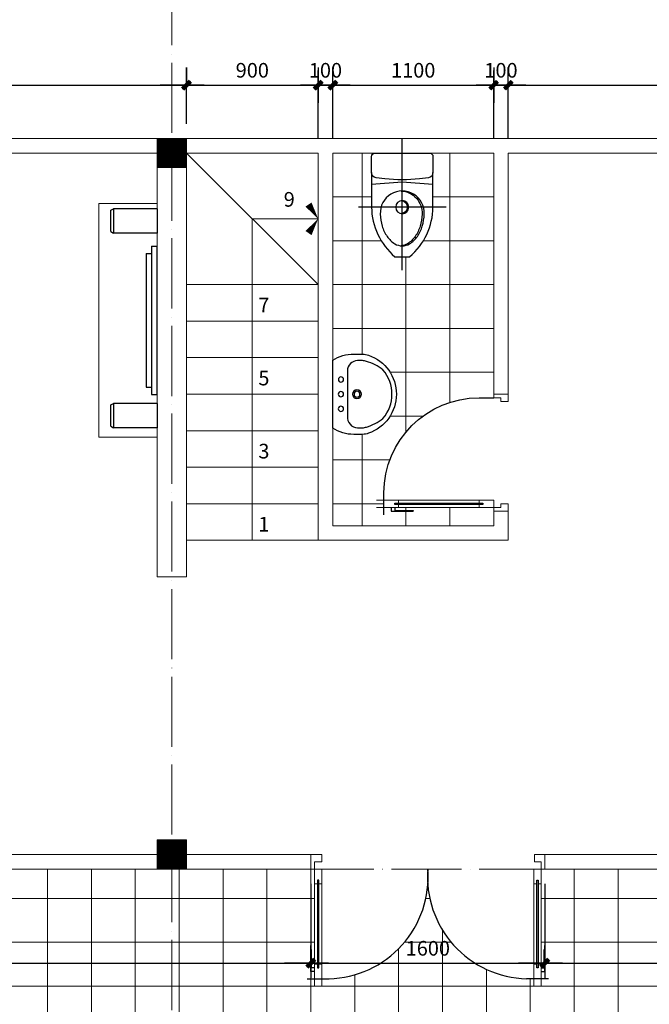
# Model space of a CAD drawing. Units: millimetres. Extents: x 615046 to 1230787, y 440910 to 940829.
# Drawn here: x 1190998 to 1195302, y 559198 to 565935 of the extents above; entities that cross this region are included whole.
import ezdxf

# ---------------------------------------------------------------- set-up
doc = ezdxf.new("R2010")
doc.units = ezdxf.units.MM
doc.header["$LTSCALE"] = 20
doc.header["$MEASUREMENT"] = 0
doc.header["$PDMODE"] = 2
doc.linetypes.add('ACAD_ISO04W100', pattern=[30, 24, -3, 0, -3])
doc.layers.get('0').update_dxf_attribs({"linetype": 'CONTINUOUS'})
doc.layers.get('DEFPOINTS').update_dxf_attribs({"linetype": 'CONTINUOUS'})
doc.layers.add('0.1', color=14, linetype='CONTINUOUS', lineweight=9)
for name, color, linetype in [('CUA', 4, 'CONTINUOUS'), ('FUR', 23, 'CONTINUOUS'), ('HACTH1', 8, 'CONTINUOUS'), ('Kich thuoc', 9, 'CONTINUOUS'), ('net-015', 8, 'CONTINUOUS'), ('NETCAT', 4, 'CONTINUOUS'), ('netmanh', 9, 'CONTINUOUS'), ('netthay', 3, 'CONTINUOUS'), ('THAY', 1, 'CONTINUOUS'), ('TRUC', 8, 'ACAD_ISO04W100'), ('VAT DUNG', 136, 'CONTINUOUS'), ('vatdung', 9, 'CONTINUOUS'), ('VATLIEU', 35, 'CONTINUOUS'), ('VDUNG', 252, 'CONTINUOUS')]:
    doc.layers.add(name, color=color, linetype=linetype)
doc.styles.add('1', font='VAVON.TTF')
doc.styles.add('VNI-HELVE', font='VAVON.TTF')
doc.dimstyles.new('1-50', dxfattribs={"dimscale": 100, "dimtxt": 1, "dimasz": 0.6, "dimexe": 1, "dimexo": 1, "dimgap": 0.5, "dimtad": 1, "dimdec": 0, "dimzin": 0, "dimdsep": 46, "dimtxsty": '1', "dimblk1": 'DIM P', "dimblk2": 'DIM T', "dimsah": 1, "dimcen": 1, "dimclrd": 8, "dimclre": 8, "dimclrt": 2, "dimadec": 0, "dimazin": 0, "dimtfac": 1, "dimtdec": 0, "dimtix": 1, "dimtmove": 2, "dimatfit": 3, "dimfxl": 0, "dimtolj": 1, "dimtzin": 0, "dimarcsym": 0})

# ---------------------------------------------------------------- blocks, each defined once
blk = doc.blocks.new('CUA DI 1600')
at = {"layer": '0.1'}
for p, q in [((57436.52278302729, 46225.66726564126), (57436.52278302729, 46175.66726563107)), ((57486.52278303748, 46175.66726563107), (57486.52278303748, 46225.66726564126)), ((58936.5227833329, 46175.66726563107), (58936.5227833329, 46225.66726564126)), ((58986.52278334308, 46225.66726564126), (58986.52278334308, 46175.66726563107)), ((57436.52278302729, 46075.6672656107), (57436.52278302729, 46175.66726563107)), ((57486.52278303748, 46175.66726563107), (57486.52278303748, 46075.6672656107)), ((58936.5227833329, 46175.66726563107), (58936.5227833329, 46075.6672656107)), ((58986.52278334308, 46075.6672656107), (58986.52278334308, 46175.66726563107)), ((57436.52278302729, 46075.6672656107), (57436.52278302729, 45525.66726549865)), ((57456.52278303137, 46075.6672656107), (57436.52278302729, 46075.6672656107)), ((57486.52278303748, 46075.6672656107), (57466.5227830334, 46075.6672656107)), ((57486.52278303748, 45525.66726549865), (57486.52278303748, 46075.6672656107)), ((58936.5227833329, 45525.66726549865), (58936.5227833329, 46075.6672656107)), ((58936.5227833329, 46075.6672656107), (58956.52278333697, 46075.6672656107)), ((58966.52278333901, 46075.6672656107), (58986.52278334308, 46075.6672656107)), ((58986.52278334308, 46075.6672656107), (58986.52278334308, 45525.66726549865)), ((57436.52278302729, 45525.66726549865), (57456.52278303137, 45525.66726549865)), ((57436.52278302729, 45425.66726547827), (57436.52278302729, 45525.66726549865)), ((57466.5227830334, 45525.66726549865), (57486.52278303748, 45525.66726549865)), ((57486.52278303748, 45525.66726549865), (57486.52278303748, 45425.66726547827)), ((58936.5227833329, 45525.66726549865), (58936.5227833329, 45425.66726547827)), ((58956.52278333697, 45525.66726549865), (58936.5227833329, 45525.66726549865)), ((58986.52278334308, 45525.66726549865), (58966.52278333901, 45525.66726549865)), ((58986.52278334308, 45425.66726547827), (58986.52278334308, 45525.66726549865)), ((57411.5227830222, 45325.6672654579), (57411.5227830222, 45425.66726547827)), ((57411.5227830222, 45325.6672654579), (57411.5227830222, 45425.66726547827)), ((57411.5227830222, 45425.66726547827), (57436.52278302729, 45425.66726547827)), ((57486.52278303748, 45425.66726547827), (57436.52278302729, 45425.66726547827)), ((57436.52278302729, 45425.66726547827), (57436.52278302729, 45375.66726546809)), ((58936.5227833329, 45425.66726547827), (58986.52278334308, 45425.66726547827)), ((58986.52278334308, 45425.66726547827), (58986.52278334308, 45375.66726546809)), ((59011.52278334818, 45425.66726547827), (58986.52278334308, 45425.66726547827)), ((59011.52278334818, 45325.6672654579), (59011.52278334818, 45425.66726547827)), ((59011.52278334818, 45325.6672654579), (59011.52278334818, 45425.66726547827)), ((57436.52278302729, 45375.66726546809), (57482.50453207359, 45375.66726546809)), ((57482.50453207359, 45375.66726546809), (57482.50453207359, 45325.6672654579)), ((58936.32871894172, 45375.66726546809), (58936.32871894172, 45325.6672654579)), ((58986.52278334308, 45375.66726546809), (58936.32871894172, 45375.66726546809)), ((57482.50453207359, 45325.6672654579), (57411.5227830222, 45325.6672654579)), ((58936.32871894172, 45325.6672654579), (59011.52278334818, 45325.6672654579))]:
    blk.add_line(p, q, dxfattribs=at)
at = {"layer": 'VAT DUNG'}
for p, q in [((57386.52278301711, 46175.66726563107), (57536.52278304767, 46175.66726563107)), ((57436.52278302729, 46175.66726563107), (57486.52278303748, 46175.66726563107)), ((59036.52278335327, 46175.66726563107), (58886.52278332271, 46175.66726563107)), ((58986.52278334308, 46175.66726563107), (58936.5227833329, 46175.66726563107)), ((57411.5227830222, 46125.66726562088), (57411.5227830222, 45975.66726559032)), ((57436.52278302729, 46125.66726562088), (57411.5227830222, 46125.66726562088)), ((57416.52278302322, 46100.66726561579), (57416.52278302322, 45975.66726559032)), ((57436.52278302729, 46100.66726561579), (57416.52278302322, 46100.66726561579)), ((57456.52278303137, 45500.66726549355), (57456.52278303137, 46100.66726561579)), ((57456.52278303137, 46100.66726561579), (57466.5227830334, 46100.66726561579)), ((57466.5227830334, 46100.66726561579), (57466.5227830334, 45500.66726549355)), ((58956.52278333697, 46100.66726561579), (58956.52278333697, 45500.66726549355)), ((58966.52278333901, 46100.66726561579), (58956.52278333697, 46100.66726561579)), ((58966.52278333901, 45500.66726549355), (58966.52278333901, 46100.66726561579)), ((58986.52278334308, 46125.66726562088), (59011.52278334818, 46125.66726562088)), ((58986.52278334308, 46100.66726561579), (59006.52278334716, 46100.66726561579)), ((59006.52278334716, 46100.66726561579), (59006.52278334716, 45975.66726559032)), ((59011.52278334818, 46125.66726562088), (59011.52278334818, 45975.66726559032)), ((57416.52278302322, 45975.66726559032), (57411.5227830222, 45975.66726559032)), ((59006.52278334716, 45975.66726559032), (59011.52278334818, 45975.66726559032)), ((57466.5227830334, 45500.66726549355), (57456.52278303137, 45500.66726549355)), ((58956.52278333697, 45500.66726549355), (58966.52278333901, 45500.66726549355))]:
    blk.add_line(p, q, dxfattribs=at)
for centre, major_axis, ratio, start_param, end_param in [((57517.42688490419, 45479.73095716364), (492.2865013227318, 492.2865013227318), 0.9999999999999954, 5.420053283543395, 7.041151207591498), ((58905.61868146616, 45479.73095716364), (-492.2865013227318, 492.2865013227318), 0.9999999999999952, -0.7579659004119114, 0.8631320236361906)]:
    blk.add_ellipse(centre, major_axis=major_axis, ratio=ratio, start_param=start_param, end_param=end_param, dxfattribs=at)
blk = doc.blocks.new('TV')
at = {"layer": 'vatdung'}
for p, q in [((0, 0), (-1016, 0)), ((-1016, -38.09999999997672), (-1016, 0)), ((0, -38.09999999997672), (0, 0)), ((-1016, -38.09999999997672), (-965.1999999999534, -38.09999999997672)), ((-965.1999999999534, -38.09999999997672), (-50.80000000004657, -38.09999999997672)), ((-965.1999999999534, -76.19999999995343), (-965.1999999999534, -38.09999999997672)), ((-50.80000000004657, -38.09999999997672), (0, -38.09999999997672)), ((-50.80000000004657, -76.19999999995343), (-50.80000000004657, -38.09999999997672)), ((-965.1999999999534, -76.19999999995343), (-50.80000000004657, -76.19999999995343))]:
    blk.add_line(p, q, dxfattribs=at)
blk = doc.blocks.new('LOA')
for p, q in [((-2.346932888031006e-06, 0), (165.0999976530438, 0)), ((-2.346932888031006e-06, 0), (-2.346932888031006e-06, -298.4499999999534)), ((165.0999976530438, 0), (165.0999976530438, -298.4499999999534)), ((-2.346932888031006e-06, -298.4499999999534), (165.0999976530438, -298.4499999999534)), ((8.089897653087974, -317.5), (-2.346932888031006e-06, -298.4499999999534)), ((153.7080976529978, -317.5), (8.089897653087974, -317.5)), ((153.7080976529978, -317.5), (165.0999976530438, -298.4499999999534))]:
    blk.add_line(p, q)
blk = doc.blocks.new('CUA DI 800')
at = {"layer": '0.1'}
for p, q in [((-75.00000002037268, 850.0000001731751), (-75.00000002037268, 900.0000001833614)), ((-25.00000001018634, 900.0000001833614), (-25.00000001018634, 850.0000001731751)), ((-75.00000002037268, 850.0000001731751), (-75.00000002037268, 750.0000001528024)), ((-25.00000001018634, 750.0000001528024), (-25.00000001018634, 850.0000001731751)), ((-75.00000002037268, 200.0000000407526), (-75.00000002037268, 750.0000001528024)), ((-75.00000002037268, 750.0000001528024), (-55.00000001629815, 750.0000001528024)), ((-45.00000001426088, 750.0000001528024), (-25.00000001018634, 750.0000001528024)), ((-25.00000001018634, 750.0000001528024), (-25.00000001018634, 200.0000000407526)), ((-75.00000002037268, 200.0000000407526), (-75.00000002037268, 100.00000002038)), ((-55.00000001629815, 200.0000000407526), (-75.00000002037268, 200.0000000407526)), ((-25.00000001018634, 200.0000000407526), (-45.00000001426088, 200.0000000407526)), ((-25.00000001018634, 100.00000002038), (-25.00000001018634, 200.0000000407526)), ((-800.0000001680746, 7.275957614183426e-12), (-800.0000001680746, 100.00000002038)), ((-800.0000001680746, 100.00000002038), (-775.0000001629815, 100.00000002038)), ((-775.0000001629815, 100.00000002038), (-775.0000001629815, 50.00000001019362)), ((-75.00000002037268, 100.00000002038), (-25.00000001018634, 100.00000002038)), ((-25.00000001018634, 100.00000002038), (-25.00000001018634, 50.00000001019362)), ((-5.093170329928398e-09, 100.00000002038), (-25.00000001018634, 100.00000002038)), ((-5.093170329928398e-09, 7.275957614183426e-12), (-5.093170329928398e-09, 100.00000002038)), ((-750.0000001578883, 7.275957614183426e-12), (-800.0000001680746, 7.275957614183426e-12)), ((-775.0000001629815, 50.00000001019362), (-750.0000001578883, 50.00000001019362)), ((-750.0000001578883, 50.00000001019362), (-750.0000001578883, 7.275957614183426e-12)), ((-50.00000001527951, 50.00000001019362), (-50.00000001527951, 7.275957614183426e-12)), ((-25.00000001018634, 50.00000001019362), (-50.00000001527951, 50.00000001019362)), ((-50.00000001527951, 7.275957614183426e-12), (-5.093170329928398e-09, 7.275957614183426e-12))]:
    blk.add_line(p, q, dxfattribs=at)
at = {"layer": 'VAT DUNG'}
for p, q in [((25, 850.0000001731751), (-125.000000030559, 850.0000001731751)), ((-25.00000001018634, 850.0000001731751), (-75.00000002037268, 850.0000001731751)), ((-55.00000001629815, 775.0000001578956), (-55.00000001629815, 175.0000000356595)), ((-45.00000001426088, 775.0000001578956), (-55.00000001629815, 775.0000001578956)), ((-45.00000001426088, 175.0000000356595), (-45.00000001426088, 775.0000001578956)), ((-25.00000001018634, 800.0000001629887), (-5.093170329928398e-09, 800.0000001629887)), ((-25.00000001018634, 775.0000001578956), (-5.000000006111804, 775.0000001578956)), ((-5.000000006111804, 775.0000001578956), (-5.000000006111804, 650.0000001324297)), ((-5.093170329928398e-09, 800.0000001629887), (-5.093170329928398e-09, 650.0000001324297)), ((-5.000000006111804, 650.0000001324297), (-5.093170329928398e-09, 650.0000001324297)), ((-775.0000001629815, 200.0000000407526), (-775.0000001629815, 100.00000002038)), ((-55.00000001629815, 175.0000000356595), (-45.00000001426088, 175.0000000356595))]:
    blk.add_line(p, q, dxfattribs=at)
blk.add_ellipse((-125.000000030559, 200.0000000407526), major_axis=(459.619407864894, 459.619407864894), ratio=0.9999999999999944, start_param=0.785398163397451, end_param=2.356194490192342, dxfattribs=at)
blk = doc.blocks.new('A$C7D506DFA')
at = {"layer": 'VATLIEU'}
for points in [[(464.8070913423144, -2.652232069522142e-07), (464.8070913423144, 599.9999997347768)], [(309.7688747198554, 89.9999997347768), (294.7688747198554, 299.9999997347913), (309.7688747198554, 509.9999997347768)], [(896.4743228430452, 299.9999997347768), (3.65019659511745e-05, 299.9999997347768)]]:
    blk.add_lwpolyline(points, dxfattribs=at)
for points in [[(94.80709134231438, 484.9999997347913), (94.80709134231438, 114.9999997347913, 0.4142135623730097), (119.8070913423144, 89.9999997347768), (228.8325332636596, 89.9999997347768, 0.3799194157547366), (263.5871228605101, 120.8625485922967), (270.8400468316395, 181.7871099496988, 0.05931439302264462), (270.8400468316104, 418.2128895199421), (263.5871228605101, 479.1374508772569, 0.3799194157547367), (228.8325332636887, 509.9999997347768), (119.8070913423144, 509.9999997347768, 0.4142135623730098)], [(512.3302659936016, 149.9420910895424, -1.051391120143987), (512.3302659936016, 450.0579083800112, -0.06033486501884573), (594.1969032128109, 437.1096115270775, -0.08138595073416412), (665.9575822939514, 403.3434851748607, -0.1069708928366689), (715.7848194928374, 350.4386518008105, -0.13641646334957), (729.8070913423144, 299.9999997347768, -0.1364164633496084), (715.7848194928374, 249.5613476687286, -0.1069708928366043), (665.9575822939805, 196.6565142946929, -0.08138595074017504), (594.1969032071938, 162.8903879408754, -0.06033486501123392)]]:
    blk.add_lwpolyline(points, format="xyb", close=True, dxfattribs=at)
for points in [[(228.8325332636596, 509.9999997347768), (464.8070913423144, 509.9999997347768, -0.2184915098108166), (804.8070913423144, 349.999999734704), (804.8070913423144, 249.9999997347768, -0.2184915098108167), (464.8070913423144, 89.9999997347768), (228.8325332636596, 89.9999997347768)], [(354.7480226269981, 307.4999997268751, 0.4142587967647687), (512.3302659936016, 164.9420910895424, 0.06033486501884573), (594.1969032128109, 177.8903879424761, 0.08138595073416412), (665.9575822939514, 211.6565142946929, 0.1069708928366689), (715.7848194928374, 264.5613476687431, 0.1169026148682647), (729.5188719488797, 307.4999997431296, 0.1169026148682647)]]:
    blk.add_lwpolyline(points, format="xyb", dxfattribs=at)
blk.add_circle((464.8070913423144, 299.9999997347768), 45, dxfattribs=at)
blk.add_arc((464.8070913423144, 309.9999997347768), 45, 186.3793702084434, 353.6206297915565, dxfattribs=at)
blk = doc.blocks.new('LAV3')
at = {"color": 0, "linetype": 'ByBlock'}
for points in [[(-274.9592271097985, -203.417806925695, 0.07354328190744007), (-266.9834440421951, -244.8527503990726, 0.7121161577017653), (267.1366584909035, -244.3895694171779, 0.07354328190739565), (275.040566087574, -202.9408553130716), (274.9890464850691, -143.5306971878199, 0.1515659649276034), (231.8035995967199, 0), (-231.80359959672, 0, 0.152056301971307), (-275.0107467123078, -144.0076488004752)], [(165.9998586575584, -342.5925914837517, -0.3742355930063628), (-165.6764760581972, -342.8802162513966, -0.1038182798498864), (-224.5144408125526, -229.9737798473025, -0.07134780171692276), (-229.9601502120877, -202.3338139806383), (-229.988190922803, -169.9984896255228, -0.3995892711782869), (-160.0489201756565, -99.93781301334093), (151.6688106363779, -99.93781301334093, -0.4334571539632117), (230.0116361150038, -169.599584640393), (230.039676825726, -201.9349089955067, -0.07134780171692309), (224.6419135124158, -229.5842781598849, -0.1038182798498866)]]:
    blk.add_lwpolyline(points, format="xyb", close=True, dxfattribs=at)
for centre, radius in [((-100.0869720450819, -56.03204161473423), 18), ((-0.08700964556055624, -55.94532313970285), 18), ((99.91295275396351, -55.85860466467875), 18), ((0.007989672031271766, -165.4943919409452), 30), ((0.007989672031271766, -165.4943919409452), 20)]:
    blk.add_circle(centre, radius, dxfattribs=at)
blk = doc.blocks.new('DIM P')
for p, q in [((-2, 0), (3, 0)), ((0.4441699454209811, 0.4441699454209811), (-0.4441699454200716, -0.4441699454199579)), ((0, 5.115907697472721e-13), (0, -1.999999999999488))]:
    blk.add_line(p, q)
at = {"const_width": 0.5}
blk.add_lwpolyline([(-0.4441699454200716, -0.4441699454199579), (0.4441699454209811, 0.4441699454209811)], dxfattribs=at)
blk = doc.blocks.new('DIM T')
for p, q in [((0, 1.999999999999375), (0, -6.252776074688882e-13)), ((-1.999999999999091, 0), (3.000000000000909, 0)), ((0.4441699454209811, 0.444169945420299), (-0.4441699454200716, -0.44416994542064))]:
    blk.add_line(p, q)
at = {"const_width": 0.5}
blk.add_lwpolyline([(-0.4441699454200716, -0.44416994542064), (0.4441699454209811, 0.444169945420299)], dxfattribs=at)
blk = doc.blocks.new('*D338')
at = {"layer": 'DEFPOINTS', "color": 0, "lineweight": 20, "ltscale": 100}
for p in [(1192138.067327929, 565486.8536748372), (1187288.067327929, 565122.4641251945), (1192138.067327929, 565122.4641251945)]:
    blk.add_point(p, dxfattribs=at)
at = {"layer": 'HACTH1', "color": 8, "lineweight": -2, "ltscale": 100}
for p, q in [((1187288.067327929, 565222.4641251945), (1187288.067327929, 565586.8536748372)), ((1192138.067327929, 565222.4641251945), (1192138.067327929, 565586.8536748372)), ((1187348.067327929, 565486.8536748372), (1192078.067327929, 565486.8536748372))]:
    blk.add_line(p, q, dxfattribs=at)
at = {"layer": 'HACTH1', "color": 8, "lineweight": -2, "ltscale": 100, "xscale": 60, "yscale": 60, "zscale": 60, "rotation": 180}
blk.add_blockref('DIM P', (1187288.067327929, 565486.8536748372), dxfattribs=at)
at = {"layer": 'HACTH1', "color": 8, "lineweight": -2, "ltscale": 100, "xscale": 60, "yscale": 60, "zscale": 60}
blk.add_blockref('DIM T', (1192138.067327929, 565486.8536748372), dxfattribs=at)
at = {"layer": 'HACTH1', "color": 2, "lineweight": 20, "ltscale": 100, "insert": (1189713.067327929, 565588.610431594), "char_height": 100, "attachment_point": 5, "style": '1'}
blk.add_mtext('\\A1;4850', dxfattribs=at)
blk = doc.blocks.new('*D339')
at = {"layer": 'DEFPOINTS', "color": 0, "lineweight": 20, "ltscale": 100}
for p in [(1193038.211157993, 565486.8536748372), (1192138.067327929, 565122.4641251945), (1193038.211157993, 565022.4641251945)]:
    blk.add_point(p, dxfattribs=at)
at = {"layer": 'HACTH1', "color": 8, "lineweight": -2, "ltscale": 100}
for p, q in [((1192138.067327929, 565222.4641251945), (1192138.067327929, 565586.8536748372)), ((1193038.211157993, 565122.4641251945), (1193038.211157993, 565586.8536748372)), ((1192198.067327929, 565486.8536748372), (1192978.211157993, 565486.8536748372))]:
    blk.add_line(p, q, dxfattribs=at)
at = {"layer": 'HACTH1', "color": 8, "lineweight": -2, "ltscale": 100, "xscale": 60, "yscale": 60, "zscale": 60, "rotation": 180}
blk.add_blockref('DIM P', (1192138.067327929, 565486.8536748372), dxfattribs=at)
at = {"layer": 'HACTH1', "color": 8, "lineweight": -2, "ltscale": 100, "xscale": 60, "yscale": 60, "zscale": 60}
blk.add_blockref('DIM T', (1193038.211157993, 565486.8536748372), dxfattribs=at)
at = {"layer": 'HACTH1', "color": 2, "lineweight": 20, "ltscale": 100, "insert": (1192588.139242961, 565588.610431594), "char_height": 100, "attachment_point": 5, "style": '1'}
blk.add_mtext('\\A1;900', dxfattribs=at)
blk = doc.blocks.new('*D340')
at = {"layer": 'DEFPOINTS', "color": 0, "lineweight": 20, "ltscale": 100}
for p in [(1193138.211157993, 565486.8536748372), (1193038.211157993, 565022.4641251945), (1193138.211157993, 565022.4641251945)]:
    blk.add_point(p, dxfattribs=at)
at = {"layer": 'HACTH1', "color": 8, "lineweight": -2, "ltscale": 100}
for p, q in [((1193038.211157993, 565122.4641251945), (1193038.211157993, 565586.8536748372)), ((1193138.211157993, 565122.4641251945), (1193138.211157993, 565586.8536748372)), ((1192978.211157993, 565486.8536748372), (1192918.211157993, 565486.8536748372)), ((1193038.211157993, 565486.8536748372), (1193138.211157993, 565486.8536748372)), ((1193198.211157993, 565486.8536748372), (1193258.211157993, 565486.8536748372))]:
    blk.add_line(p, q, dxfattribs=at)
at = {"layer": 'HACTH1', "color": 8, "lineweight": -2, "ltscale": 100, "xscale": 60, "yscale": 60, "zscale": 60}
blk.add_blockref('DIM P', (1193038.211157993, 565486.8536748372), dxfattribs=at)
at = {"layer": 'HACTH1', "color": 8, "lineweight": -2, "ltscale": 100, "xscale": 60, "yscale": 60, "zscale": 60, "rotation": 180}
blk.add_blockref('DIM T', (1193138.211157993, 565486.8536748372), dxfattribs=at)
at = {"layer": 'HACTH1', "color": 2, "lineweight": 20, "ltscale": 100, "insert": (1193088.211157993, 565588.610431594), "char_height": 100, "attachment_point": 5, "style": '1'}
blk.add_mtext('\\A1;100', dxfattribs=at)
blk = doc.blocks.new('*D341')
at = {"layer": 'DEFPOINTS', "color": 0, "lineweight": 20, "ltscale": 100}
for p in [(1194238.211157993, 565486.8536748372), (1193138.211157993, 565022.4641251945), (1194238.211157993, 565022.4641251945)]:
    blk.add_point(p, dxfattribs=at)
at = {"layer": 'HACTH1', "color": 8, "lineweight": -2, "ltscale": 100}
for p, q in [((1193138.211157993, 565122.4641251945), (1193138.211157993, 565586.8536748372)), ((1194238.211157993, 565122.4641251945), (1194238.211157993, 565586.8536748372)), ((1193198.211157993, 565486.8536748372), (1194178.211157993, 565486.8536748372))]:
    blk.add_line(p, q, dxfattribs=at)
at = {"layer": 'HACTH1', "color": 8, "lineweight": -2, "ltscale": 100, "xscale": 60, "yscale": 60, "zscale": 60, "rotation": 180}
blk.add_blockref('DIM P', (1193138.211157993, 565486.8536748372), dxfattribs=at)
at = {"layer": 'HACTH1', "color": 8, "lineweight": -2, "ltscale": 100, "xscale": 60, "yscale": 60, "zscale": 60}
blk.add_blockref('DIM T', (1194238.211157993, 565486.8536748372), dxfattribs=at)
at = {"layer": 'HACTH1', "color": 2, "lineweight": 20, "ltscale": 100, "insert": (1193688.211157993, 565588.610431594), "char_height": 100, "attachment_point": 5, "style": '1'}
blk.add_mtext('\\A1;1100', dxfattribs=at)
blk = doc.blocks.new('*D342')
at = {"layer": 'DEFPOINTS', "color": 0, "lineweight": 20, "ltscale": 100}
for p in [(1194338.211157993, 565486.8536748372), (1194238.211157993, 565022.4641251945), (1194338.211157993, 565022.4641251945)]:
    blk.add_point(p, dxfattribs=at)
at = {"layer": 'HACTH1', "color": 8, "lineweight": -2, "ltscale": 100}
for p, q in [((1194238.211157993, 565122.4641251945), (1194238.211157993, 565586.8536748372)), ((1194338.211157993, 565122.4641251945), (1194338.211157993, 565586.8536748372)), ((1194178.211157993, 565486.8536748372), (1194118.211157993, 565486.8536748372)), ((1194238.211157993, 565486.8536748372), (1194338.211157993, 565486.8536748372)), ((1194398.211157993, 565486.8536748372), (1194458.211157993, 565486.8536748372))]:
    blk.add_line(p, q, dxfattribs=at)
at = {"layer": 'HACTH1', "color": 8, "lineweight": -2, "ltscale": 100, "xscale": 60, "yscale": 60, "zscale": 60}
blk.add_blockref('DIM P', (1194238.211157993, 565486.8536748372), dxfattribs=at)
at = {"layer": 'HACTH1', "color": 8, "lineweight": -2, "ltscale": 100, "xscale": 60, "yscale": 60, "zscale": 60, "rotation": 180}
blk.add_blockref('DIM T', (1194338.211157993, 565486.8536748372), dxfattribs=at)
at = {"layer": 'HACTH1', "color": 2, "lineweight": 20, "ltscale": 100, "insert": (1194288.211157993, 565588.610431594), "char_height": 100, "attachment_point": 5, "style": '1'}
blk.add_mtext('\\A1;100', dxfattribs=at)
blk = doc.blocks.new('*D343')
at = {"layer": 'DEFPOINTS', "color": 0, "lineweight": 20, "ltscale": 100}
for p in [(1200288.067327929, 565486.8536748372), (1200288.067327929, 565122.4641251945), (1194338.211157993, 565022.4641251945)]:
    blk.add_point(p, dxfattribs=at)
at = {"layer": 'HACTH1', "color": 8, "lineweight": -2, "ltscale": 100}
for p, q in [((1194338.211157993, 565122.4641251945), (1194338.211157993, 565586.8536748372)), ((1200288.067327929, 565222.4641251945), (1200288.067327929, 565586.8536748372)), ((1194398.211157993, 565486.8536748372), (1200228.067327929, 565486.8536748372))]:
    blk.add_line(p, q, dxfattribs=at)
at = {"layer": 'HACTH1', "color": 8, "lineweight": -2, "ltscale": 100, "xscale": 60, "yscale": 60, "zscale": 60, "rotation": 180}
blk.add_blockref('DIM P', (1194338.211157993, 565486.8536748372), dxfattribs=at)
at = {"layer": 'HACTH1', "color": 8, "lineweight": -2, "ltscale": 100, "xscale": 60, "yscale": 60, "zscale": 60}
blk.add_blockref('DIM T', (1200288.067327929, 565486.8536748372), dxfattribs=at)
at = {"layer": 'HACTH1', "color": 2, "lineweight": 20, "ltscale": 100, "insert": (1197313.139242961, 565588.610431594), "char_height": 100, "attachment_point": 5, "style": '1'}
blk.add_mtext('\\A1;5950', dxfattribs=at)
blk = doc.blocks.new('*D350')
at = {"layer": 'DEFPOINTS', "color": 0, "lineweight": 20, "ltscale": 100}
for p in [(1187488.067327929, 560122.4641251945), (1192988.06732797, 560122.4641251842), (1192988.06732797, 559479.2279051602)]:
    blk.add_point(p, dxfattribs=at)
at = {"layer": 'HACTH1', "color": 8, "lineweight": -2, "ltscale": 100}
for p, q in [((1187488.067327929, 560022.4641251945), (1187488.067327929, 559379.2279051602)), ((1192988.06732797, 560022.4641251842), (1192988.06732797, 559379.2279051602)), ((1187548.067327929, 559479.2279051602), (1192928.06732797, 559479.2279051602))]:
    blk.add_line(p, q, dxfattribs=at)
at = {"layer": 'HACTH1', "color": 8, "lineweight": -2, "ltscale": 100, "xscale": 60, "yscale": 60, "zscale": 60, "rotation": 180}
blk.add_blockref('DIM P', (1187488.067327929, 559479.2279051602), dxfattribs=at)
at = {"layer": 'HACTH1', "color": 8, "lineweight": -2, "ltscale": 100, "xscale": 60, "yscale": 60, "zscale": 60}
blk.add_blockref('DIM T', (1192988.06732797, 559479.2279051602), dxfattribs=at)
at = {"layer": 'HACTH1', "color": 2, "lineweight": 20, "ltscale": 100, "insert": (1190238.06732795, 559580.984661917), "char_height": 100, "attachment_point": 5, "style": '1'}
blk.add_mtext('\\A1;5500', dxfattribs=at)
blk = doc.blocks.new('*D351')
at = {"layer": 'DEFPOINTS', "color": 0, "lineweight": 20, "ltscale": 100}
for p in [(1192988.06732797, 560122.4641251842), (1194588.067328296, 560122.4641251641), (1194588.067328296, 559479.2279051602)]:
    blk.add_point(p, dxfattribs=at)
at = {"layer": 'HACTH1', "color": 8, "lineweight": -2, "ltscale": 100}
for p, q in [((1192988.06732797, 560022.4641251842), (1192988.06732797, 559379.2279051602)), ((1194588.067328296, 560022.4641251641), (1194588.067328296, 559379.2279051602)), ((1193048.06732797, 559479.2279051602), (1194528.067328296, 559479.2279051602))]:
    blk.add_line(p, q, dxfattribs=at)
at = {"layer": 'HACTH1', "color": 8, "lineweight": -2, "ltscale": 100, "xscale": 60, "yscale": 60, "zscale": 60, "rotation": 180}
blk.add_blockref('DIM P', (1192988.06732797, 559479.2279051602), dxfattribs=at)
at = {"layer": 'HACTH1', "color": 8, "lineweight": -2, "ltscale": 100, "xscale": 60, "yscale": 60, "zscale": 60}
blk.add_blockref('DIM T', (1194588.067328296, 559479.2279051602), dxfattribs=at)
at = {"layer": 'HACTH1', "color": 2, "lineweight": 20, "ltscale": 100, "insert": (1193788.067328133, 559580.984661917), "char_height": 100, "attachment_point": 5, "style": '1'}
blk.add_mtext('\\A1;1600', dxfattribs=at)
blk = doc.blocks.new('*D352')
at = {"layer": 'DEFPOINTS', "color": 0, "lineweight": 20, "ltscale": 100}
for p in [(1194588.067328296, 560122.4641251641), (1200188.067327929, 560122.4641251641), (1200188.067327929, 559479.2279051602)]:
    blk.add_point(p, dxfattribs=at)
at = {"layer": 'HACTH1', "color": 8, "lineweight": -2, "ltscale": 100}
for p, q in [((1194588.067328296, 560022.4641251641), (1194588.067328296, 559379.2279051602)), ((1200188.067327929, 560022.4641251641), (1200188.067327929, 559379.2279051602)), ((1194648.067328296, 559479.2279051602), (1200128.067327929, 559479.2279051602))]:
    blk.add_line(p, q, dxfattribs=at)
at = {"layer": 'HACTH1', "color": 8, "lineweight": -2, "ltscale": 100, "xscale": 60, "yscale": 60, "zscale": 60, "rotation": 180}
blk.add_blockref('DIM P', (1194588.067328296, 559479.2279051602), dxfattribs=at)
at = {"layer": 'HACTH1', "color": 8, "lineweight": -2, "ltscale": 100, "xscale": 60, "yscale": 60, "zscale": 60}
blk.add_blockref('DIM T', (1200188.067327929, 559479.2279051602), dxfattribs=at)
at = {"layer": 'HACTH1', "color": 2, "lineweight": 20, "ltscale": 100, "insert": (1197388.067328113, 559580.984661917), "char_height": 100, "attachment_point": 5, "style": '1'}
blk.add_mtext('\\A1;5600', dxfattribs=at)

msp = doc.modelspace()

# ---------------------------------------------------------------- hatches: boundary and pattern name
at = {"layer": 'HACTH1', "lineweight": 20, "ltscale": 100}
h = msp.add_hatch(dxfattribs=at)
h.set_pattern_fill('_USER', color=256, scale=300, style=0, double=1, pattern_type=0)
h.set_pattern_definition([(0, (1194238.211157993, 565022.4641251945), (0, 300), []), (90, (1194238.211157993, 565022.4641251945), (-300, 1.83697019872103e-14), [])])
edge = h.paths.add_edge_path()
edge.add_line((1194238.211157993, 565022.4641251945), (1193798.211157993, 565022.4641251945))
edge.add_arc((1193798.211157993, 564997.4641251945), 25.00000000000365, 0, 90, ccw=False)
edge.add_line((1193823.211157993, 564997.4641251945), (1193823.211157993, 564888.4386832732))
edge.add_line((1193823.211157993, 564888.4386832732), (1193823.211157993, 564652.4641251945))
edge.add_arc((1193372.751801554, 564656.7979399894), 450.4802035098978, 310.1489714428685, 359.4487812661957, ccw=False)
edge.add_line((1193663.211157993, 564312.4641251945), (1193563.211157993, 564312.4641251945))
edge.add_arc((1193853.670514433, 564656.7979399894), 450.480203509898, 180.5512187338043, 229.8510285571315, ccw=False)
edge.add_line((1193403.211157993, 564652.4641251945), (1193403.211157993, 564888.4386832732))
edge.add_line((1193403.211157993, 564888.4386832732), (1193403.211157993, 564997.4641251945))
edge.add_arc((1193428.211157993, 564997.4641251945), 25.00000000000364, 90, 180, ccw=False)
edge.add_line((1193428.211157993, 565022.4641251945), (1193138.211157993, 565022.4641251945))
edge.add_line((1193138.211157993, 565022.4641251945), (1193138.211157993, 563604.1652633586))
edge.add_arc((1193279.610576294, 563394.4761693382), 252.9096906942911, 89.40910429902362, 123.9929265865743, ccw=False)
edge.add_line((1193282.218806798, 563647.3724104741), (1193341.628964919, 563647.3208908716))
edge.add_arc((1193335.380529888, 563503.242576473), 144.2137428272437, 70.69214442543802, 87.51673413760409, ccw=False)
edge.add_arc((1193290.409627031, 563372.3652041157), 282.6005747126037, -70.96025059454428, 70.86087852955143, ccw=False)
edge.add_arc((1193335.153472614, 563241.4100324669), 144.2137428267332, 272.38389379727676, 289.20848350952326, ccw=False)
edge.add_line((1193341.152013306, 563097.3210976742), (1193281.741855181, 563097.3726172767))
edge.add_arc((1193279.572243967, 563350.2730016859), 252.9096906943184, 236.01754675370978, 270.4915236350168, ccw=False)
edge.add_line((1193138.211157993, 563140.5580641651), (1193138.211157993, 562472.4641251945))
edge.add_line((1193138.211157993, 562472.4641251945), (1194238.211157993, 562472.4641251945))
edge.add_line((1194238.211157993, 562472.4641251945), (1194238.211157993, 562572.4641251945))
edge.add_line((1194238.211157993, 562572.4641251945), (1194238.211157973, 562597.4641252047))
edge.add_line((1194238.211157973, 562597.4641252047), (1194138.211157953, 562597.4641252047))
edge.add_line((1194138.211157953, 562597.4641252047), (1193588.211157841, 562597.4641252047))
edge.add_line((1193588.211157841, 562597.4641252047), (1193563.211157836, 562597.4641252047))
edge.add_line((1193563.211157836, 562597.4641252047), (1193563.211157836, 562577.4641252006))
edge.add_line((1193563.211157836, 562577.4641252006), (1193688.211157861, 562577.4641252006))
edge.add_line((1193688.211157861, 562577.4641252006), (1193688.211157861, 562572.4641251996))
edge.add_line((1193688.211157861, 562572.4641251996), (1193538.211157831, 562572.4641251996))
edge.add_line((1193538.211157831, 562572.4641251996), (1193538.21115783, 562597.4641252047))
edge.add_line((1193538.21115783, 562597.4641252047), (1193488.21115782, 562597.4641252047))
edge.add_line((1193488.21115782, 562597.4641252047), (1193488.21115782, 562647.4641252148))
edge.add_line((1193488.21115782, 562647.4641252148), (1193488.21115782, 562697.4641252237))
edge.add_ellipse((1194138.211157953, 562697.4641252251), major_axis=(-459.6194078649278, 459.6194078649278), ratio=0.9999999999998471, start_angle=-45.00000000000438, end_angle=45.00000000000438, ccw=False)
edge.add_line((1194138.211157951, 563347.4641253575), (1194238.211157973, 563347.4641253575))
edge.add_line((1194238.211157973, 563347.4641253575), (1194238.211157973, 563372.4641253626))
edge.add_line((1194238.211157973, 563372.4641253626), (1194238.211157993, 565022.4641251945))
h = msp.add_hatch(dxfattribs=at)
h.set_pattern_fill('_USER,_O', color=256, scale=300, double=1, pattern_type=0)
h.set_pattern_definition([(0, (1187288.067327929, 557222.4641251944), (0, 300), []), (90, (1187288.067327929, 557222.4641251944), (-300, 1.83697019872103e-14), [])])
h.paths.add_polyline_path([(1192038.067327929, 560122.4641251945), (1187488.067327929, 560122.4641251945), (1187288.067327929, 560122.4641251945), (1187288.067327929, 557322.4641251945), (1187488.067327929, 557322.4641251945), (1187488.067327929, 557222.4641251945), (1191938.067327929, 557222.4641251945), (1191938.067327929, 557322.4641251945), (1192038.067327929, 557322.4641251946)])
edge = h.paths.add_edge_path()
edge.add_line((1195688.067327929, 560122.4641251703), (1194588.067328296, 560122.4641251641))
edge.add_line((1194588.067328296, 560122.4641251641), (1194563.067328291, 560122.4641251842))
edge.add_line((1194563.067328291, 560122.4641251842), (1194563.067328291, 560022.4641251639))
edge.add_line((1194563.067328291, 560022.4641251639), (1194563.067328291, 559472.4641250519))
edge.add_line((1194563.067328291, 559472.4641250519), (1194563.067328291, 559447.4641250467))
edge.add_line((1194563.067328291, 559447.4641250467), (1194583.067328295, 559447.4641250467))
edge.add_line((1194583.067328295, 559447.4641250467), (1194583.067328295, 559572.4641250722))
edge.add_line((1194583.067328295, 559572.4641250722), (1194588.067328296, 559572.4641250722))
edge.add_line((1194588.067328296, 559572.4641250722), (1194588.067328296, 559422.4641250416))
edge.add_line((1194588.067328296, 559422.4641250416), (1194563.067328291, 559422.4641250416))
edge.add_line((1194563.067328291, 559422.4641250416), (1194563.067328291, 559372.4641250315))
edge.add_line((1194563.067328291, 559372.4641250315), (1194513.067328281, 559372.4641250315))
edge.add_line((1194513.067328281, 559372.4641250315), (1194463.067328267, 559372.4641250315))
edge.add_ellipse((1194482.163226414, 560068.4004334989), major_axis=(256.389566627203, 647.2684056045964), ratio=0.9999999999997233, start_angle=116.06284182200031, end_angle=200.0372668132745, ccw=False)
edge.add_ellipse((1193093.971429852, 560068.4004334989), major_axis=(492.2865013228067, 492.2865013228067), ratio=0.9999999999998387, start_angle=226.5717528915719, end_angle=310.54617788282667, ccw=False)
edge.add_line((1193113.067327999, 559372.4641250315), (1193013.067327975, 559372.4641250315))
edge.add_line((1193013.067327975, 559372.4641250315), (1193013.067327975, 559422.4641250416))
edge.add_line((1193013.067327975, 559422.4641250416), (1192988.06732797, 559422.4641250416))
edge.add_line((1192988.06732797, 559422.4641250416), (1192988.06732797, 559572.4641250722))
edge.add_line((1192988.06732797, 559572.4641250722), (1192993.067327971, 559572.4641250722))
edge.add_line((1192993.067327971, 559572.4641250722), (1192993.067327971, 559447.4641250467))
edge.add_line((1192993.067327971, 559447.4641250467), (1193013.067327975, 559447.4641250467))
edge.add_line((1193013.067327975, 559447.4641250467), (1193013.067327975, 559472.4641250519))
edge.add_line((1193013.067327975, 559472.4641250519), (1193013.067327975, 560022.4641251639))
edge.add_line((1193013.067327975, 560022.4641251639), (1193013.067327975, 560122.4641251842))
edge.add_line((1193013.067327975, 560122.4641251842), (1192988.06732797, 560122.4641251842))
edge.add_line((1192988.06732797, 560122.4641251842), (1192038.067327929, 560122.464125186))
edge.add_line((1192038.067327929, 560122.464125186), (1192038.067327929, 557322.4641251945))
edge.add_line((1192038.067327929, 557322.4641251945), (1192138.067327929, 557322.4641251945))
edge.add_line((1192138.067327929, 557322.4641251945), (1192138.067327929, 557222.4641251945))
edge.add_line((1192138.067327929, 557222.4641251945), (1195588.067327929, 557222.4641251945))
edge.add_line((1195588.067327929, 557222.4641251945), (1195588.067327929, 557322.4641251945))
edge.add_line((1195588.067327929, 557322.4641251945), (1195688.067327929, 557322.4641251946))
edge.add_line((1195688.067327929, 557322.4641251946), (1195688.067327929, 560122.4641251703))
edge = h.paths.add_edge_path()
edge.add_spline(control_points=[(1198683.661582439, 557222.4641251945), (1198727.798192017, 557327.5622269835), (1198830.825669871, 557572.8912737349), (1199248.012638277, 557867.8067001882), (1199191.660468888, 558403.9695728922), (1199404.272193162, 558904.1939413754), (1199846.423293079, 559103.2040767103), (1200111.49981049, 559018.4512160524), (1200188.067327929, 558993.9702993728)], knot_values=[0, 0, 0, 0, 339.30864304446, 792.0434768628413, 1399.857142525868, 1792.275295966367, 2380.814262669191, 2619.863685260481, 2619.863685260481, 2619.863685260481, 2619.863685260481], degree=3, periodic=0)
edge.add_line((1200188.067327929, 558993.9702993727), (1200188.067327929, 560122.4641251945))
edge.add_line((1200188.067327929, 560122.4641251945), (1200088.067327929, 560122.4641251945))
edge.add_line((1200088.067327929, 560122.4641251945), (1195688.067327929, 560122.4641251701))
edge.add_line((1195688.067327929, 560122.4641251701), (1195688.067327929, 557322.4641251945))
edge.add_line((1195688.067327929, 557322.4641251945), (1195788.067327929, 557322.4641251945))
edge.add_line((1195788.067327929, 557322.4641251945), (1195788.067327929, 557222.4641251945))
edge.add_line((1195788.067327929, 557222.4641251945), (1198683.661582439, 557222.4641251944))
h.paths.add_polyline_path([(1197216.580841626, 559657.7414186738), (1197559.553814599, 559657.7414186738), (1197559.553814599, 559504.2279051603), (1197216.580841626, 559504.2279051603)], flags=24)
h.paths.add_polyline_path([(1200112.932192794, 559657.7414186738), (1200363.202463064, 559657.7414186738), (1200363.202463064, 559504.2279051603), (1200112.932192794, 559504.2279051603)], flags=9)

# ---------------------------------------------------------------- linework, layer by layer
at = {"layer": 'Kich thuoc', "lineweight": 20, "ltscale": 100}
msp.add_lwpolyline([(1192588.211157993, 562372.4641251945), (1192588.211157993, 564572.4641251945), (1193038.211157993, 564572.4641251945)], dxfattribs=at)
at = {"layer": 'net-015', "lineweight": 20, "ltscale": 100}
for points in [[(1193038.211157993, 564572.4641251945, 0, 50, 0), (1192972.232845537, 564669.984026091, 50, 50, 0)], [(1193038.211157993, 564572.4641251945, 0, 50, 0), (1192972.232845537, 564474.9442242981, 50, 50, 0)]]:
    msp.add_lwpolyline(points, format="xyseb", dxfattribs=at)
at = {"layer": 'NETCAT', "lineweight": 20, "ltscale": 100}
for p, q in [((1192988.06732797, 560122.4641251945), (1192988.06732797, 560222.4641251945)), ((1194588.067328296, 560122.4641251641), (1194588.067328296, 560222.4641251641))]:
    msp.add_line(p, q, dxfattribs=at)
at = {"layer": 'NETCAT', "lineweight": 20, "ltscale": 100, "const_width": 200}
for points in [[(1192038.067327929, 565122.4641251945), (1192038.067327929, 564922.4641251945)], [(1192038.067327929, 560322.4641251945), (1192038.067327929, 560122.4641251945)]]:
    msp.add_lwpolyline(points, dxfattribs=at)
at = {"layer": 'NETCAT', "lineweight": 20, "ltscale": 100}
for points in [[(1194238.211157993, 563372.4641251945), (1194238.211157993, 565022.4641251945), (1193138.211157993, 565022.4641251945), (1193138.211157993, 562472.4641251945), (1194238.211157993, 562472.4641251945), (1194238.211157993, 562572.4641251945), (1194338.211157993, 562572.4641251945), (1194338.211157993, 562372.4641251945), (1193038.211157993, 562372.4641251945), (1193038.211157993, 565022.4641251945), (1184488.067327929, 565022.4641251945), (1184488.067327929, 565122.4641251945), (1200088.067327929, 565122.4641251945), (1200088.067327929, 565022.4641251945), (1194338.211157993, 565022.4641251945), (1194338.211157993, 563372.4641251945), (1194238.211157993, 563372.4641251945)], [(1194238.211157993, 565022.4641251945), (1193138.211157993, 565022.4641251945)], [(1193138.211157993, 565022.4641251945), (1194238.211157993, 565022.4641251945)], [(1192988.06732797, 560222.4641251945), (1187488.067327929, 560222.4641251945), (1187488.067327929, 560122.4641251945), (1192988.06732797, 560122.4641251945)], [(1194588.067328296, 560122.4641251641), (1200088.067327929, 560122.4641251945), (1200088.067327929, 560222.4641251945), (1194588.067328296, 560222.4641251641)]]:
    msp.add_lwpolyline(points, dxfattribs=at)
for points in [[(1191938.067327929, 564922.4641251945), (1192138.067327929, 564922.4641251945), (1192138.067327929, 565122.4641251945), (1191938.067327929, 565122.4641251945)], [(1191938.067327929, 560122.4641251945), (1192138.067327929, 560122.4641251945), (1192138.067327929, 560322.4641251945), (1191938.067327929, 560322.4641251945)]]:
    msp.add_lwpolyline(points, close=True, dxfattribs=at)
at = {"layer": 'netthay', "lineweight": 20, "ltscale": 100}
msp.add_lwpolyline([(1191938.067327929, 564922.4641251945), (1192138.067327929, 564922.4641251945), (1192138.067327929, 562122.4641251945), (1191938.067327929, 562122.4641251945)], close=True, dxfattribs=at)
at = {"layer": 'THAY', "lineweight": 20, "ltscale": 100}
for p, q in [((1192138.211157993, 565022.4641251945), (1193038.211157993, 564122.4641251945)), ((1193038.211157993, 562372.4641251945), (1193038.211157993, 565022.4641251945)), ((1192138.211157993, 564122.4641251945), (1193038.211157993, 564122.4641251945)), ((1192138.211157993, 563872.4641251945), (1193038.211157993, 563872.4641251945)), ((1192138.211157993, 563622.4641251945), (1193038.211157993, 563622.4641251945)), ((1192138.211157993, 563372.4641251945), (1193038.211157993, 563372.4641251945)), ((1192138.211157993, 563122.4641251945), (1193038.211157993, 563122.4641251945)), ((1192138.211157993, 562872.4641251945), (1193038.211157993, 562872.4641251945)), ((1192138.211157993, 562622.4641251945), (1193038.211157993, 562622.4641251945)), ((1192138.211157993, 562372.4641251945), (1193038.211157993, 562372.4641251945))]:
    msp.add_line(p, q, dxfattribs=at)
at = {"layer": 'TRUC', "lineweight": 20}
for p, q in [((1192038.067327929, 566239.6880540508), (1192038.067327929, 556017.269572676)), ((1182737.576194162, 565122.4641251945), (1201023.729849031, 565122.4641251945)), ((1182737.576194162, 560122.4641251945), (1201023.729849031, 560122.4641251945))]:
    msp.add_line(p, q, dxfattribs=at)
at = {"layer": 'vatdung', "lineweight": 20, "ltscale": 100}
msp.add_lwpolyline([(1191538.067327929, 563078.2918618651), (1191938.067327929, 563078.2918618651), (1191938.067327929, 564678.2918618651), (1191538.067327929, 564678.2918618651)], close=True, dxfattribs=at)

# ---------------------------------------------------------------- block references
at = {"layer": 'CUA', "xscale": -1, "rotation": 90}
msp.add_blockref('CUA DI 800', (1194338.211157993, 562572.4641251945), dxfattribs=at)
at = {"layer": 'CUA', "rotation": 180}
msp.add_blockref('CUA DI 1600', (1251999.590111318, 605548.1313906625), dxfattribs=at)
at = {"layer": 'FUR', "ltscale": 50, "xscale": -1, "rotation": 90}
msp.add_blockref('LAV3', (1193138.211157993, 563372.3616637618), dxfattribs=at)
at = {"layer": 'netmanh', "ltscale": 50, "xscale": -1, "rotation": 90}
msp.add_blockref('A$C7D506DFA', (1193913.211157728, 565117.2712165368), dxfattribs=at)
at = {"layer": 'netthay', "lineweight": 20, "rotation": 270}
msp.add_blockref('TV', (1191938.067327929, 563370.2918618658), dxfattribs=at)
at = {"layer": 'VDUNG', "lineweight": 20, "rotation": 270}
for p in [(1191938.067327929, 564639.7490749428), (1191938.067327929, 563307.5575427791)]:
    msp.add_blockref('LOA', p, dxfattribs=at)

# ---------------------------------------------------------------- texts
at = {"layer": 'net-015', "color": 2, "char_height": 100, "attachment_point": 1, "rotation": 1.0376806444098556e-09, "style": 'VNI-HELVE'}
for s, insert in [('{\\fArial|b0|i0|c0|p34;9}', (1192802.988400599, 564755.4621838761)), ('{\\fArial|b0|i0|c0|p34;7}', (1192629.514668625, 564032.8338089542)), ('{\\fArial|b0|i0|c0|p34;5}', (1192629.514668625, 563532.8338089542)), ('{\\fArial|b0|i0|c0|p34;3}', (1192629.514668625, 563032.8338089542)), ('{\\fArial|b0|i0|c0|p34;1}', (1192629.514668625, 562532.8338089542))]:
    msp.add_mtext(s, dxfattribs=dict(at, insert=insert))

# ---------------------------------------------------------------- dimensions: what is measured, and where the dimension line sits
at = {"layer": 'HACTH1', "lineweight": 20, "ltscale": 100}
for base, p1, p2, picture, middle in [((1192138.067327929, 565486.8536748372), (1187288.067327929, 565122.4641251945), (1192138.067327929, 565122.4641251945), '*D338', (1189713.067327929, 565588.610431594)), ((1193038.211157993, 565486.8536748372), (1192138.067327929, 565122.4641251945), (1193038.211157993, 565022.4641251945), '*D339', (1192588.139242961, 565588.610431594)), ((1193138.211157993, 565486.8536748372), (1193038.211157993, 565022.4641251945), (1193138.211157993, 565022.4641251945), '*D340', (1193088.211157993, 565588.610431594)), ((1194238.211157993, 565486.8536748372), (1193138.211157993, 565022.4641251945), (1194238.211157993, 565022.4641251945), '*D341', (1193688.211157993, 565588.610431594)), ((1194338.211157993, 565486.8536748372), (1194238.211157993, 565022.4641251945), (1194338.211157993, 565022.4641251945), '*D342', (1194288.211157993, 565588.610431594)), ((1200288.067327929, 565486.8536748372), (1194338.211157993, 565022.4641251945), (1200288.067327929, 565122.4641251945), '*D343', (1197313.139242961, 565588.610431594)), ((1192988.06732797, 559479.2279051602), (1187488.067327929, 560122.4641251945), (1192988.06732797, 560122.4641251842), '*D350', (1190238.06732795, 559580.984661917)), ((1194588.067328296, 559479.2279051602), (1192988.06732797, 560122.4641251842), (1194588.067328296, 560122.4641251641), '*D351', (1193788.067328133, 559580.984661917)), ((1200188.067327929, 559479.2279051602), (1194588.067328296, 560122.4641251641), (1200188.067327929, 560122.4641251641), '*D352', (1197388.067328113, 559580.984661917))]:
    dim = msp.add_linear_dim(base=base, p1=p1, p2=p2, dimstyle='1-50', override={"dimfxl": 1.5}, dxfattribs=at)
    dim.commit()
    dim.dimension.update_dxf_attribs({"geometry": picture, "text_midpoint": middle})

doc.saveas('drawing.dxf')
